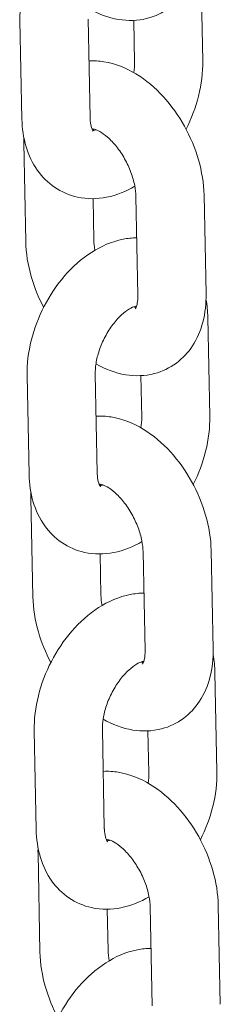
# Model space of a CAD drawing. Units: millimetres. Extents: x 0 to 61575, y 14089 to 31827.
# Drawn here: x 45176 to 45194, y 28753 to 28840 of the extents above; entities that cross this region are included whole.
import ezdxf

# ---------------------------------------------------------------- set-up
doc = ezdxf.new("R2010")
doc.units = ezdxf.units.MM

# ---------------------------------------------------------------- blocks, each defined once
blk = doc.blocks.new('A$C42194879')
at = {"color": 0, "linetype": 'Continuous', "lineweight": 0, "extrusion": (-5.55112e-17, 0.816497, 0.57735)}
for p, q in [((11929.903, 6953.384), (11930.077, 6944.682)), ((11914.16, 6939.545), (11913.985, 6948.246)), ((11920.159, 6939.665), (11919.984, 6948.366)), ((11924.004, 6948.248), (11924.078, 6944.562)), ((11914.32, 6937.461), (11914.494, 6928.76)), ((11930.371, 6924.143), (11930.196, 6932.845)), ((11920.42, 6932.527), (11920.493, 6928.88)), ((11924.372, 6924.023), (11924.198, 6932.724)), ((11930.531, 6922.059), (11930.705, 6913.358)), ((11914.788, 6908.221), (11914.614, 6916.922)), ((11920.787, 6908.341), (11920.613, 6917.042)), ((11924.633, 6916.924), (11924.707, 6913.238)), ((11914.948, 6906.136), (11915.123, 6897.435)), ((11921.048, 6901.203), (11921.122, 6897.556)), ((11925, 6892.699), (11924.826, 6901.4)), ((11930.999, 6892.819), (11930.825, 6901.52)), ((11931.159, 6890.735), (11931.334, 6882.034)), ((11915.417, 6876.896), (11915.242, 6885.597)), ((11921.415, 6877.017), (11921.241, 6885.718)), ((11925.261, 6885.599), (11925.335, 6881.913)), ((11915.577, 6874.812), (11915.751, 6866.111)), ((11921.677, 6869.878), (11921.75, 6866.231)), ((11925.629, 6861.374), (11925.454, 6870.076)), ((11931.627, 6861.495), (11931.453, 6870.196))]:
    blk.add_line(p, q, dxfattribs=at)
at = {"color": 0, "linetype": 'Continuous', "lineweight": 0}
for points, knots in [([(11913.985, 6948.246), (11913.965, 6949.279), (11914.096, 6950.325), (11914.612, 6952.393), (11915, 6953.414), (11915.992, 6955.334), (11916.595, 6956.234), (11917.987, 6957.843), (11918.777, 6958.551), (11920.502, 6959.661), (11921.435, 6960.075), (11922.834, 6960.352), (11923.235, 6960.397), (11923.642, 6960.402)], [3.200147, 3.200147, 3.200147, 3.200147, 3.562287, 3.562287, 3.928804, 3.928804, 4.29371, 4.29371, 4.660753, 4.660753, 5.015553, 5.015553, 5.152952, 5.152952, 5.152952, 5.152952]), ([(11920.05, 6949.285), (11920.856, 6948.822), (11921.735, 6948.478), (11923.495, 6948.192), (11924.366, 6948.211), (11925.895, 6948.612), (11926.557, 6948.929), (11927.696, 6949.774), (11928.172, 6950.295), (11928.977, 6951.519), (11929.274, 6952.236), (11929.677, 6953.784), (11929.759, 6954.624), (11929.743, 6955.468)], [1.576555, 1.576555, 1.576555, 1.576555, 1.906788, 1.906788, 2.19355, 2.19355, 2.427406, 2.427406, 2.658964, 2.658964, 2.92695, 2.92695, 3.224893, 3.224893, 3.224893, 3.224893]), ([(11930.196, 6932.845), (11930.176, 6933.88), (11930.004, 6934.925), (11929.414, 6936.976), (11928.994, 6937.981), (11927.947, 6939.865), (11927.322, 6940.744), (11925.894, 6942.309), (11925.089, 6942.994), (11923.343, 6944.052), (11922.401, 6944.439), (11920.953, 6944.674), (11920.508, 6944.702), (11920.058, 6944.681)], [3.224893, 3.224893, 3.224893, 3.224893, 3.590435, 3.590435, 3.957979, 3.957979, 4.323626, 4.323626, 4.692325, 4.692325, 5.048381, 5.048381, 5.199878, 5.199878, 5.199878, 5.199878]), ([(11930.077, 6944.682), (11930.098, 6943.649), (11929.966, 6942.603), (11929.46, 6940.572), (11929.089, 6939.586), (11928.616, 6938.653)], [0.0585547, 0.0585547, 0.0585547, 0.0585547, 0.4206945, 0.4206945, 0.7744539, 0.7744539, 0.7744539, 0.7744539]), ([(11924.102, 6933.623), (11923.338, 6933.172), (11922.507, 6932.83), (11920.79, 6932.489), (11919.905, 6932.476), (11918.333, 6932.824), (11917.644, 6933.12), (11916.449, 6933.936), (11915.942, 6934.446), (11915.079, 6935.655), (11914.75, 6936.366), (11914.291, 6937.893), (11914.177, 6938.715), (11914.16, 6939.545)], [1.561508, 1.561508, 1.561508, 1.561508, 1.873961, 1.873961, 2.16569, 2.16569, 2.405241, 2.405241, 2.640563, 2.640563, 2.909353, 2.909353, 3.200147, 3.200147, 3.200147, 3.200147]), ([(11920.442, 6938.473), (11920.442, 6938.473), (11920.432, 6938.482), (11920.377, 6938.565), (11920.308, 6938.696), (11920.207, 6939.088), (11920.171, 6939.317), (11920.16, 6939.613), (11920.159, 6939.639), (11920.159, 6939.665)], [2.5208278, 2.5208278, 2.5208278, 2.5208278, 2.6632249, 2.6632249, 2.9482786, 2.9482786, 3.178469, 3.178469, 3.2001473, 3.2001473, 3.2001473, 3.2001473]), ([(11924.198, 6932.724), (11924.192, 6933.013), (11924.157, 6933.342), (11924.016, 6934.06), (11923.906, 6934.452), (11923.611, 6935.251), (11923.422, 6935.659), (11922.987, 6936.433), (11922.741, 6936.799), (11922.229, 6937.441), (11921.964, 6937.718), (11921.465, 6938.156), (11921.231, 6938.322), (11920.835, 6938.55), (11920.671, 6938.616), (11920.435, 6938.686), (11920.368, 6938.688), (11920.349, 6938.688), (11920.348, 6938.688), (11920.348, 6938.688)], [3.224893, 3.224893, 3.224893, 3.224893, 3.459918, 3.459918, 3.708123, 3.708123, 3.965367, 3.965367, 4.224397, 4.224397, 4.477196, 4.477196, 4.717275, 4.717275, 4.944594, 4.944594, 5.17618, 5.17618, 5.215856, 5.215856, 5.215856, 5.215856]), ([(11920.68, 6938.607), (11920.643, 6938.593), (11920.61, 6938.582), (11920.501, 6938.548), (11920.441, 6938.536), (11920.4, 6938.531)], [1.7268381, 1.7268381, 1.7268381, 1.7268381, 1.7842244, 1.7842244, 1.926155, 1.926155, 1.926155, 1.926155]), ([(11914.494, 6928.76), (11914.515, 6927.724), (11914.687, 6926.679), (11915.248, 6924.727), (11915.618, 6923.816), (11916.074, 6922.951)], [0.0833005, 0.0833005, 0.0833005, 0.0833005, 0.4488426, 0.4488426, 0.7812384, 0.7812384, 0.7812384, 0.7812384]), ([(11914.614, 6916.922), (11914.593, 6917.955), (11914.724, 6919.001), (11915.24, 6921.069), (11915.629, 6922.089), (11916.621, 6924.01), (11917.223, 6924.91), (11918.615, 6926.518), (11919.405, 6927.227), (11921.13, 6928.337), (11922.063, 6928.751), (11923.462, 6929.028), (11923.864, 6929.072), (11924.271, 6929.077)], [3.200147, 3.200147, 3.200147, 3.200147, 3.562287, 3.562287, 3.928804, 3.928804, 4.29371, 4.29371, 4.660753, 4.660753, 5.015553, 5.015553, 5.152952, 5.152952, 5.152952, 5.152952]), ([(11920.678, 6917.961), (11921.485, 6917.498), (11922.363, 6917.153), (11924.124, 6916.868), (11924.994, 6916.886), (11926.524, 6917.288), (11927.186, 6917.605), (11928.324, 6918.45), (11928.801, 6918.971), (11929.605, 6920.195), (11929.903, 6920.911), (11930.305, 6922.46), (11930.388, 6923.299), (11930.371, 6924.143)], [1.576555, 1.576555, 1.576555, 1.576555, 1.906788, 1.906788, 2.19355, 2.19355, 2.427406, 2.427406, 2.658964, 2.658964, 2.92695, 2.92695, 3.224893, 3.224893, 3.224893, 3.224893]), ([(11924.149, 6922.818), (11924.149, 6922.818), (11924.153, 6922.823), (11924.185, 6922.873), (11924.245, 6922.985), (11924.333, 6923.347), (11924.365, 6923.563), (11924.373, 6923.885), (11924.373, 6923.953), (11924.372, 6924.023)], [2.5723512, 2.5723512, 2.5723512, 2.5723512, 2.6608352, 2.6608352, 2.9419771, 2.9419771, 3.1677307, 3.1677307, 3.2248931, 3.2248931, 3.2248931, 3.2248931]), ([(11920.613, 6917.042), (11920.607, 6917.327), (11920.629, 6917.654), (11920.743, 6918.369), (11920.839, 6918.759), (11921.107, 6919.558), (11921.282, 6919.966), (11921.691, 6920.745), (11921.927, 6921.115), (11922.423, 6921.767), (11922.682, 6922.05), (11923.176, 6922.503), (11923.412, 6922.677), (11923.816, 6922.92), (11923.987, 6922.993), (11924.173, 6923.051), (11924.223, 6923.063), (11924.262, 6923.069)], [3.200147, 3.200147, 3.200147, 3.200147, 3.436341, 3.436341, 3.684452, 3.684452, 3.941222, 3.941222, 4.199985, 4.199985, 4.45323, 4.45323, 4.695011, 4.695011, 4.925817, 4.925817, 5.03781, 5.03781, 5.03781, 5.03781]), ([(11924.011, 6922.997), (11924.057, 6922.979), (11924.099, 6922.965), (11924.164, 6922.945), (11924.19, 6922.939), (11924.212, 6922.934)], [1.7301951, 1.7301951, 1.7301951, 1.7301951, 1.8030011, 1.8030011, 1.857433, 1.857433, 1.857433, 1.857433]), ([(11930.825, 6901.52), (11930.804, 6902.556), (11930.632, 6903.6), (11930.043, 6905.651), (11929.622, 6906.657), (11928.575, 6908.541), (11927.95, 6909.42), (11926.522, 6910.984), (11925.718, 6911.67), (11923.971, 6912.728), (11923.029, 6913.114), (11921.581, 6913.349), (11921.136, 6913.378), (11920.686, 6913.356)], [3.224893, 3.224893, 3.224893, 3.224893, 3.590435, 3.590435, 3.957979, 3.957979, 4.323626, 4.323626, 4.692325, 4.692325, 5.048381, 5.048381, 5.199878, 5.199878, 5.199878, 5.199878]), ([(11930.705, 6913.358), (11930.726, 6912.325), (11930.595, 6911.279), (11930.088, 6909.247), (11929.717, 6908.261), (11929.245, 6907.329)], [0.0585547, 0.0585547, 0.0585547, 0.0585547, 0.4206945, 0.4206945, 0.7744539, 0.7744539, 0.7744539, 0.7744539]), ([(11924.73, 6902.299), (11923.966, 6901.848), (11923.135, 6901.505), (11921.418, 6901.165), (11920.534, 6901.152), (11918.961, 6901.499), (11918.272, 6901.796), (11917.077, 6902.611), (11916.571, 6903.122), (11915.707, 6904.331), (11915.379, 6905.042), (11914.919, 6906.569), (11914.805, 6907.391), (11914.788, 6908.221)], [1.561508, 1.561508, 1.561508, 1.561508, 1.873961, 1.873961, 2.16569, 2.16569, 2.405241, 2.405241, 2.640563, 2.640563, 2.909353, 2.909353, 3.200147, 3.200147, 3.200147, 3.200147]), ([(11921.071, 6907.148), (11921.071, 6907.148), (11921.06, 6907.158), (11921.005, 6907.241), (11920.936, 6907.371), (11920.835, 6907.763), (11920.8, 6907.993), (11920.788, 6908.289), (11920.788, 6908.315), (11920.787, 6908.341)], [2.5208278, 2.5208278, 2.5208278, 2.5208278, 2.6632249, 2.6632249, 2.9482786, 2.9482786, 3.178469, 3.178469, 3.2001473, 3.2001473, 3.2001473, 3.2001473]), ([(11924.826, 6901.4), (11924.82, 6901.688), (11924.785, 6902.017), (11924.645, 6902.736), (11924.535, 6903.128), (11924.239, 6903.927), (11924.05, 6904.335), (11923.616, 6905.109), (11923.369, 6905.475), (11922.857, 6906.116), (11922.592, 6906.393), (11922.093, 6906.831), (11921.859, 6906.998), (11921.463, 6907.225), (11921.299, 6907.292), (11921.064, 6907.361), (11920.996, 6907.364), (11920.978, 6907.363), (11920.977, 6907.363), (11920.977, 6907.363)], [3.224893, 3.224893, 3.224893, 3.224893, 3.459918, 3.459918, 3.708123, 3.708123, 3.965367, 3.965367, 4.224397, 4.224397, 4.477196, 4.477196, 4.717275, 4.717275, 4.944594, 4.944594, 5.17618, 5.17618, 5.215856, 5.215856, 5.215856, 5.215856]), ([(11921.308, 6907.283), (11921.272, 6907.269), (11921.238, 6907.257), (11921.13, 6907.223), (11921.07, 6907.212), (11921.029, 6907.206)], [1.7268381, 1.7268381, 1.7268381, 1.7268381, 1.7842244, 1.7842244, 1.926155, 1.926155, 1.926155, 1.926155]), ([(11915.123, 6897.435), (11915.144, 6896.4), (11915.315, 6895.355), (11915.876, 6893.403), (11916.246, 6892.491), (11916.703, 6891.627)], [0.0833005, 0.0833005, 0.0833005, 0.0833005, 0.4488426, 0.4488426, 0.7812384, 0.7812384, 0.7812384, 0.7812384]), ([(11915.242, 6885.597), (11915.221, 6886.63), (11915.353, 6887.677), (11915.868, 6889.744), (11916.257, 6890.765), (11917.249, 6892.685), (11917.852, 6893.585), (11919.244, 6895.194), (11920.033, 6895.903), (11921.758, 6897.013), (11922.692, 6897.426), (11924.091, 6897.703), (11924.492, 6897.748), (11924.899, 6897.753)], [3.200147, 3.200147, 3.200147, 3.200147, 3.562287, 3.562287, 3.928804, 3.928804, 4.29371, 4.29371, 4.660753, 4.660753, 5.015553, 5.015553, 5.152952, 5.152952, 5.152952, 5.152952]), ([(11921.306, 6886.636), (11922.113, 6886.173), (11922.992, 6885.829), (11924.752, 6885.544), (11925.622, 6885.562), (11927.152, 6885.964), (11927.814, 6886.281), (11928.953, 6887.126), (11929.429, 6887.647), (11930.234, 6888.871), (11930.531, 6889.587), (11930.933, 6891.136), (11931.016, 6891.975), (11930.999, 6892.819)], [1.576555, 1.576555, 1.576555, 1.576555, 1.906788, 1.906788, 2.19355, 2.19355, 2.427406, 2.427406, 2.658964, 2.658964, 2.92695, 2.92695, 3.224893, 3.224893, 3.224893, 3.224893]), ([(11924.777, 6891.494), (11924.777, 6891.494), (11924.781, 6891.499), (11924.814, 6891.549), (11924.874, 6891.661), (11924.962, 6892.023), (11924.993, 6892.238), (11925.002, 6892.561), (11925.002, 6892.629), (11925, 6892.699)], [2.5723512, 2.5723512, 2.5723512, 2.5723512, 2.6608352, 2.6608352, 2.9419771, 2.9419771, 3.1677307, 3.1677307, 3.2248931, 3.2248931, 3.2248931, 3.2248931]), ([(11921.241, 6885.718), (11921.235, 6886.003), (11921.257, 6886.33), (11921.371, 6887.045), (11921.467, 6887.435), (11921.735, 6888.234), (11921.91, 6888.642), (11922.32, 6889.42), (11922.556, 6889.79), (11923.051, 6890.442), (11923.31, 6890.726), (11923.804, 6891.179), (11924.04, 6891.353), (11924.444, 6891.596), (11924.615, 6891.669), (11924.802, 6891.727), (11924.852, 6891.738), (11924.89, 6891.745)], [3.200147, 3.200147, 3.200147, 3.200147, 3.436341, 3.436341, 3.684452, 3.684452, 3.941222, 3.941222, 4.199985, 4.199985, 4.45323, 4.45323, 4.695011, 4.695011, 4.925817, 4.925817, 5.03781, 5.03781, 5.03781, 5.03781]), ([(11924.639, 6891.672), (11924.685, 6891.654), (11924.728, 6891.64), (11924.793, 6891.621), (11924.818, 6891.615), (11924.84, 6891.609)], [1.7301951, 1.7301951, 1.7301951, 1.7301951, 1.8030011, 1.8030011, 1.857433, 1.857433, 1.857433, 1.857433]), ([(11931.453, 6870.196), (11931.432, 6871.231), (11931.261, 6872.276), (11930.671, 6874.327), (11930.25, 6875.333), (11929.203, 6877.217), (11928.578, 6878.096), (11927.15, 6879.66), (11926.346, 6880.345), (11924.599, 6881.404), (11923.658, 6881.79), (11922.21, 6882.025), (11921.764, 6882.054), (11921.315, 6882.032)], [3.224893, 3.224893, 3.224893, 3.224893, 3.590435, 3.590435, 3.957979, 3.957979, 4.323626, 4.323626, 4.692325, 4.692325, 5.048381, 5.048381, 5.199878, 5.199878, 5.199878, 5.199878]), ([(11931.334, 6882.034), (11931.354, 6881.001), (11931.223, 6879.954), (11930.716, 6877.923), (11930.346, 6876.937), (11929.873, 6876.004)], [0.0585547, 0.0585547, 0.0585547, 0.0585547, 0.4206945, 0.4206945, 0.7744539, 0.7744539, 0.7744539, 0.7744539]), ([(11925.358, 6870.975), (11924.594, 6870.524), (11923.764, 6870.181), (11922.046, 6869.841), (11921.162, 6869.827), (11919.589, 6870.175), (11918.9, 6870.471), (11917.706, 6871.287), (11917.199, 6871.798), (11916.336, 6873.006), (11916.007, 6873.718), (11915.548, 6875.245), (11915.433, 6876.067), (11915.417, 6876.896)], [1.561508, 1.561508, 1.561508, 1.561508, 1.873961, 1.873961, 2.16569, 2.16569, 2.405241, 2.405241, 2.640563, 2.640563, 2.909353, 2.909353, 3.200147, 3.200147, 3.200147, 3.200147]), ([(11921.699, 6875.824), (11921.699, 6875.824), (11921.689, 6875.834), (11921.633, 6875.917), (11921.564, 6876.047), (11921.464, 6876.439), (11921.428, 6876.668), (11921.417, 6876.964), (11921.416, 6876.99), (11921.415, 6877.017)], [2.5208278, 2.5208278, 2.5208278, 2.5208278, 2.6632249, 2.6632249, 2.9482786, 2.9482786, 3.178469, 3.178469, 3.2001473, 3.2001473, 3.2001473, 3.2001473]), ([(11925.454, 6870.076), (11925.448, 6870.364), (11925.414, 6870.693), (11925.273, 6871.411), (11925.163, 6871.803), (11924.867, 6872.603), (11924.679, 6873.01), (11924.244, 6873.784), (11923.997, 6874.151), (11923.485, 6874.792), (11923.22, 6875.069), (11922.722, 6875.507), (11922.487, 6875.673), (11922.091, 6875.901), (11921.927, 6875.967), (11921.692, 6876.037), (11921.625, 6876.039), (11921.606, 6876.039), (11921.605, 6876.039), (11921.605, 6876.039)], [3.224893, 3.224893, 3.224893, 3.224893, 3.459918, 3.459918, 3.708123, 3.708123, 3.965367, 3.965367, 4.224397, 4.224397, 4.477196, 4.477196, 4.717275, 4.717275, 4.944594, 4.944594, 5.17618, 5.17618, 5.215856, 5.215856, 5.215856, 5.215856]), ([(11921.937, 6875.959), (11921.9, 6875.945), (11921.866, 6875.933), (11921.758, 6875.899), (11921.698, 6875.887), (11921.657, 6875.882)], [1.7268381, 1.7268381, 1.7268381, 1.7268381, 1.7842244, 1.7842244, 1.926155, 1.926155, 1.926155, 1.926155]), ([(11915.751, 6866.111), (11915.772, 6865.075), (11915.943, 6864.031), (11916.505, 6862.078), (11916.874, 6861.167), (11917.331, 6860.302)], [0.0833005, 0.0833005, 0.0833005, 0.0833005, 0.4488426, 0.4488426, 0.7812384, 0.7812384, 0.7812384, 0.7812384]), ([(11915.87, 6854.273), (11915.85, 6855.306), (11915.981, 6856.352), (11916.497, 6858.42), (11916.885, 6859.441), (11917.877, 6861.361), (11918.48, 6862.261), (11919.872, 6863.87), (11920.662, 6864.578), (11922.386, 6865.688), (11923.32, 6866.102), (11924.719, 6866.379), (11925.12, 6866.424), (11925.527, 6866.429)], [3.200147, 3.200147, 3.200147, 3.200147, 3.562287, 3.562287, 3.928804, 3.928804, 4.29371, 4.29371, 4.660753, 4.660753, 5.015553, 5.015553, 5.152952, 5.152952, 5.152952, 5.152952])]:
    blk.add_open_spline(points, degree=3, knots=knots, dxfattribs=at)
for points in [[(11924.078, 6944.562), (11924.084, 6944.288), (11924.064, 6943.976), (11924.013, 6943.643)], [(11920.479, 6938.67), (11920.463, 6938.634), (11920.446, 6938.589), (11920.429, 6938.535)], [(11914.322, 6937.954), (11914.317, 6937.79), (11914.317, 6937.625), (11914.32, 6937.461)], [(11920.493, 6928.88), (11920.499, 6928.61), (11920.529, 6928.305), (11920.589, 6927.981)], [(11930.369, 6923.65), (11930.468, 6923.127), (11930.52, 6922.595), (11930.531, 6922.059)], [(11924.707, 6913.238), (11924.712, 6912.964), (11924.692, 6912.652), (11924.641, 6912.319)], [(11921.107, 6907.346), (11921.091, 6907.31), (11921.074, 6907.265), (11921.057, 6907.211)], [(11914.95, 6906.63), (11914.945, 6906.466), (11914.945, 6906.301), (11914.948, 6906.136)], [(11921.122, 6897.556), (11921.127, 6897.286), (11921.157, 6896.981), (11921.217, 6896.656)], [(11930.997, 6892.326), (11931.097, 6891.802), (11931.148, 6891.27), (11931.159, 6890.735)], [(11925.335, 6881.913), (11925.34, 6881.639), (11925.32, 6881.328), (11925.269, 6880.995)], [(11921.735, 6876.022), (11921.72, 6875.986), (11921.702, 6875.941), (11921.685, 6875.886)], [(11915.578, 6875.305), (11915.574, 6875.141), (11915.573, 6874.977), (11915.577, 6874.812)], [(11921.75, 6866.231), (11921.755, 6865.961), (11921.786, 6865.656), (11921.846, 6865.332)]]:
    blk.add_open_spline(points, degree=3, dxfattribs=at)

msp = doc.modelspace()

# ---------------------------------------------------------------- block references
at = {"lineweight": -2}
msp.add_blockref('A$C42194879', (33261.939, 21891.295), dxfattribs=at)

doc.saveas('drawing.dxf')
